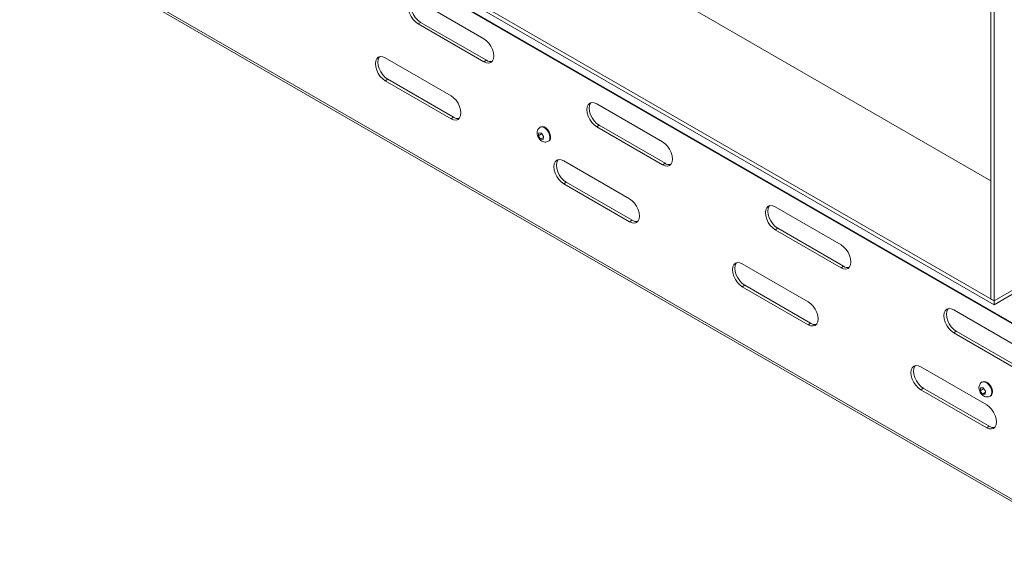
# Model space of a CAD drawing. Units: inches. Extents: x 0 to 297, y 0 to 210.
# Drawn here: x 230 to 258, y 98 to 113 of the extents above; entities that cross this region are included whole.
import ezdxf

# ---------------------------------------------------------------- set-up
doc = ezdxf.new("R2010")
doc.units = ezdxf.units.IN
doc.header["$MEASUREMENT"] = 0

# ---------------------------------------------------------------- blocks, each defined once
blk = doc.blocks.new('block 37')
at = {"color": 7, "lineweight": 9, "true_color": 0xffffff}
blk.add_lwpolyline([(204.246, 130.398), (260.287, 98.047)], dxfattribs=at)
blk = doc.blocks.new('block 39')
at = {"color": 7, "lineweight": 9, "true_color": 0xffffff}
blk.add_lwpolyline([(201.244, 137.24), (259.887, 103.386)], dxfattribs=at)
blk = doc.blocks.new('block 46')
at = {"color": 7, "lineweight": 9, "true_color": 0xffffff}
blk.add_open_spline([(257.407, 102.64), (257.403, 102.639), (257.399, 102.637), (257.395, 102.635), (257.378, 102.626), (257.364, 102.611), (257.353, 102.595), (257.343, 102.58), (257.335, 102.564), (257.329, 102.547), (257.323, 102.531), (257.32, 102.513), (257.318, 102.495), (257.317, 102.476), (257.318, 102.457), (257.322, 102.438), (257.325, 102.418), (257.331, 102.397), (257.34, 102.377), (257.349, 102.355), (257.361, 102.335), (257.375, 102.316), (257.389, 102.296), (257.406, 102.278), (257.424, 102.264), (257.441, 102.25), (257.459, 102.239), (257.479, 102.231), (257.496, 102.223), (257.515, 102.218), (257.534, 102.216), (257.553, 102.214), (257.572, 102.214), (257.59, 102.219), (257.607, 102.223), (257.622, 102.23), (257.638, 102.238)], degree=3, knots=[0, 0, 0, 0, 1, 1, 1, 2, 2, 2, 3, 3, 3, 4, 4, 4, 5, 5, 5, 6, 6, 6, 7, 7, 7, 8, 8, 8, 9, 9, 9, 10, 10, 10, 11, 11, 11, 12, 12, 12, 12], dxfattribs=at)
blk = doc.blocks.new('block 47')
at = {"color": 7, "lineweight": 9, "true_color": 0xffffff}
blk.add_lwpolyline([(257.639, 102.237), (257.656, 102.248)], dxfattribs=at)
blk = doc.blocks.new('block 48')
at = {"color": 7, "lineweight": 9, "true_color": 0xffffff}
blk.add_lwpolyline([(257.423, 102.652), (257.405, 102.641)], dxfattribs=at)
blk = doc.blocks.new('block 55')
at = {"color": 7, "lineweight": 9, "true_color": 0xffffff}
blk.add_open_spline([(244.75, 109.947), (244.745, 109.946), (244.741, 109.944), (244.738, 109.942), (244.721, 109.933), (244.707, 109.918), (244.696, 109.902), (244.686, 109.887), (244.677, 109.871), (244.671, 109.854), (244.666, 109.838), (244.662, 109.82), (244.661, 109.802), (244.66, 109.783), (244.661, 109.764), (244.664, 109.745), (244.668, 109.724), (244.674, 109.703), (244.683, 109.683), (244.692, 109.662), (244.704, 109.642), (244.718, 109.623), (244.732, 109.603), (244.749, 109.585), (244.767, 109.57), (244.784, 109.557), (244.802, 109.546), (244.821, 109.537), (244.839, 109.53), (244.858, 109.525), (244.877, 109.523), (244.896, 109.521), (244.915, 109.521), (244.933, 109.526), (244.949, 109.53), (244.965, 109.537), (244.981, 109.545)], degree=3, knots=[0, 0, 0, 0, 1, 1, 1, 2, 2, 2, 3, 3, 3, 4, 4, 4, 5, 5, 5, 6, 6, 6, 7, 7, 7, 8, 8, 8, 9, 9, 9, 10, 10, 10, 11, 11, 11, 12, 12, 12, 12], dxfattribs=at)
blk = doc.blocks.new('block 56')
at = {"color": 7, "lineweight": 9, "true_color": 0xffffff}
blk.add_lwpolyline([(244.981, 109.544), (244.999, 109.554)], dxfattribs=at)
blk = doc.blocks.new('block 57')
at = {"color": 7, "lineweight": 9, "true_color": 0xffffff}
blk.add_lwpolyline([(244.765, 109.958), (244.748, 109.948)], dxfattribs=at)
blk = doc.blocks.new('block 821')
at = {"color": 7, "lineweight": 9, "true_color": 0xffffff}
blk.add_lwpolyline([(241.252, 113.567), (243.138, 112.478)], dxfattribs=at)
blk = doc.blocks.new('block 822')
at = {"color": 7, "lineweight": 9, "true_color": 0xffffff}
blk.add_lwpolyline([(241.252, 112.913), (241.179, 112.967), (241.111, 113.039), (241.052, 113.125), (241.008, 113.218), (240.979, 113.313), (240.97, 113.403), (240.979, 113.482), (241.008, 113.545), (241.052, 113.586), (241.111, 113.604), (241.179, 113.598), (241.252, 113.567)], dxfattribs=at)
blk = doc.blocks.new('block 823')
at = {"color": 7, "lineweight": 9, "true_color": 0xffffff}
blk.add_lwpolyline([(243.138, 111.825), (241.252, 112.913)], dxfattribs=at)
blk = doc.blocks.new('block 824')
at = {"color": 7, "lineweight": 9, "true_color": 0xffffff}
blk.add_lwpolyline([(243.138, 112.478), (243.211, 112.425), (243.279, 112.353), (243.338, 112.267), (243.383, 112.173), (243.411, 112.078), (243.421, 111.988), (243.411, 111.909), (243.383, 111.847), (243.338, 111.805), (243.279, 111.787), (243.211, 111.794), (243.138, 111.825)], dxfattribs=at)
blk = doc.blocks.new('block 825')
at = {"color": 7, "lineweight": 9, "true_color": 0xffffff}
blk.add_lwpolyline([(246.367, 110.614), (248.253, 109.525)], dxfattribs=at)
blk = doc.blocks.new('block 826')
at = {"color": 7, "lineweight": 9, "true_color": 0xffffff}
blk.add_lwpolyline([(246.367, 109.961), (246.294, 110.014), (246.226, 110.086), (246.167, 110.172), (246.122, 110.265), (246.094, 110.361), (246.084, 110.451), (246.094, 110.53), (246.122, 110.592), (246.167, 110.634), (246.226, 110.652), (246.294, 110.645), (246.367, 110.614)], dxfattribs=at)
blk = doc.blocks.new('block 827')
at = {"color": 7, "lineweight": 9, "true_color": 0xffffff}
blk.add_lwpolyline([(248.253, 108.872), (246.367, 109.961)], dxfattribs=at)
blk = doc.blocks.new('block 828')
at = {"color": 7, "lineweight": 9, "true_color": 0xffffff}
blk.add_lwpolyline([(248.253, 109.525), (248.326, 109.472), (248.394, 109.4), (248.453, 109.314), (248.497, 109.221), (248.526, 109.126), (248.535, 109.036), (248.526, 108.956), (248.497, 108.894), (248.453, 108.852), (248.394, 108.834), (248.326, 108.841), (248.253, 108.872)], dxfattribs=at)
blk = doc.blocks.new('block 833')
at = {"color": 7, "lineweight": 9, "true_color": 0xffffff}
blk.add_lwpolyline([(240.31, 111.933), (242.195, 110.845)], dxfattribs=at)
blk = doc.blocks.new('block 834')
at = {"color": 7, "lineweight": 9, "true_color": 0xffffff}
blk.add_lwpolyline([(240.31, 111.28), (240.236, 111.334), (240.168, 111.406), (240.109, 111.491), (240.065, 111.585), (240.036, 111.68), (240.027, 111.77), (240.036, 111.849), (240.065, 111.912), (240.109, 111.953), (240.168, 111.971), (240.236, 111.965), (240.31, 111.933)], dxfattribs=at)
blk = doc.blocks.new('block 835')
at = {"color": 7, "lineweight": 9, "true_color": 0xffffff}
blk.add_lwpolyline([(242.195, 110.192), (240.31, 111.28)], dxfattribs=at)
blk = doc.blocks.new('block 836')
at = {"color": 7, "lineweight": 9, "true_color": 0xffffff}
blk.add_lwpolyline([(242.195, 110.845), (242.268, 110.792), (242.337, 110.72), (242.395, 110.634), (242.44, 110.54), (242.468, 110.445), (242.478, 110.355), (242.468, 110.276), (242.44, 110.214), (242.395, 110.172), (242.337, 110.154), (242.268, 110.161), (242.195, 110.192)], dxfattribs=at)
blk = doc.blocks.new('block 837')
at = {"color": 7, "lineweight": 9, "true_color": 0xffffff}
blk.add_lwpolyline([(245.424, 108.981), (247.31, 107.892)], dxfattribs=at)
blk = doc.blocks.new('block 838')
at = {"color": 7, "lineweight": 9, "true_color": 0xffffff}
blk.add_lwpolyline([(245.424, 108.328), (245.351, 108.381), (245.283, 108.453), (245.224, 108.539), (245.179, 108.632), (245.151, 108.727), (245.141, 108.817), (245.151, 108.896), (245.179, 108.959), (245.224, 109.001), (245.283, 109.019), (245.351, 109.012), (245.424, 108.981)], dxfattribs=at)
blk = doc.blocks.new('block 839')
at = {"color": 7, "lineweight": 9, "true_color": 0xffffff}
blk.add_lwpolyline([(247.31, 107.239), (245.424, 108.328)], dxfattribs=at)
blk = doc.blocks.new('block 840')
at = {"color": 7, "lineweight": 9, "true_color": 0xffffff}
blk.add_lwpolyline([(247.31, 107.892), (247.383, 107.839), (247.451, 107.767), (247.51, 107.681), (247.555, 107.588), (247.583, 107.492), (247.593, 107.402), (247.583, 107.323), (247.555, 107.261), (247.51, 107.219), (247.451, 107.201), (247.383, 107.208), (247.31, 107.239)], dxfattribs=at)
blk = doc.blocks.new('block 841')
at = {"color": 7, "lineweight": 9, "true_color": 0xffffff}
blk.add_lwpolyline([(257.539, 101.987), (257.613, 101.933), (257.681, 101.861), (257.739, 101.776), (257.784, 101.682), (257.813, 101.587), (257.822, 101.497), (257.813, 101.418), (257.784, 101.355), (257.739, 101.314), (257.681, 101.296), (257.613, 101.302), (257.539, 101.334)], dxfattribs=at)
blk = doc.blocks.new('block 842')
at = {"color": 7, "lineweight": 9, "true_color": 0xffffff}
blk.add_lwpolyline([(255.654, 103.076), (257.539, 101.987)], dxfattribs=at)
blk = doc.blocks.new('block 843')
at = {"color": 7, "lineweight": 9, "true_color": 0xffffff}
blk.add_lwpolyline([(255.654, 102.422), (255.581, 102.476), (255.512, 102.548), (255.454, 102.633), (255.409, 102.727), (255.38, 102.822), (255.371, 102.912), (255.38, 102.991), (255.409, 103.053), (255.454, 103.095), (255.512, 103.113), (255.581, 103.107), (255.654, 103.076)], dxfattribs=at)
blk = doc.blocks.new('block 844')
at = {"color": 7, "lineweight": 9, "true_color": 0xffffff}
blk.add_lwpolyline([(257.539, 101.334), (255.654, 102.422)], dxfattribs=at)
blk = doc.blocks.new('block 846')
at = {"color": 7, "lineweight": 9, "true_color": 0xffffff}
blk.add_lwpolyline([(256.597, 104.709), (258.482, 103.62)], dxfattribs=at)
blk = doc.blocks.new('block 847')
at = {"color": 7, "lineweight": 9, "true_color": 0xffffff}
blk.add_lwpolyline([(256.597, 104.055), (256.523, 104.109), (256.455, 104.181), (256.396, 104.267), (256.352, 104.36), (256.323, 104.455), (256.314, 104.545), (256.323, 104.624), (256.352, 104.687), (256.396, 104.728), (256.455, 104.746), (256.523, 104.74), (256.597, 104.709)], dxfattribs=at)
blk = doc.blocks.new('block 848')
at = {"color": 7, "lineweight": 9, "true_color": 0xffffff}
blk.add_lwpolyline([(258.482, 102.967), (256.597, 104.055)], dxfattribs=at)
blk = doc.blocks.new('block 849')
at = {"color": 7, "lineweight": 9, "true_color": 0xffffff}
blk.add_lwpolyline([(252.425, 104.94), (252.498, 104.886), (252.566, 104.814), (252.625, 104.728), (252.67, 104.635), (252.698, 104.54), (252.707, 104.45), (252.698, 104.371), (252.67, 104.308), (252.625, 104.267), (252.566, 104.249), (252.498, 104.255), (252.425, 104.286)], dxfattribs=at)
blk = doc.blocks.new('block 850')
at = {"color": 7, "lineweight": 9, "true_color": 0xffffff}
blk.add_lwpolyline([(250.539, 106.028), (252.425, 104.94)], dxfattribs=at)
blk = doc.blocks.new('block 851')
at = {"color": 7, "lineweight": 9, "true_color": 0xffffff}
blk.add_lwpolyline([(250.539, 105.375), (250.466, 105.428), (250.397, 105.5), (250.339, 105.586), (250.294, 105.68), (250.266, 105.775), (250.256, 105.865), (250.266, 105.944), (250.294, 106.006), (250.339, 106.048), (250.397, 106.066), (250.466, 106.059), (250.539, 106.028)], dxfattribs=at)
blk = doc.blocks.new('block 852')
at = {"color": 7, "lineweight": 9, "true_color": 0xffffff}
blk.add_lwpolyline([(252.425, 104.286), (250.539, 105.375)], dxfattribs=at)
blk = doc.blocks.new('block 853')
at = {"color": 7, "lineweight": 9, "true_color": 0xffffff}
blk.add_lwpolyline([(253.367, 106.573), (253.441, 106.519), (253.509, 106.447), (253.567, 106.362), (253.612, 106.268), (253.641, 106.173), (253.65, 106.083), (253.641, 106.004), (253.612, 105.941), (253.567, 105.9), (253.509, 105.882), (253.441, 105.888), (253.367, 105.919)], dxfattribs=at)
blk = doc.blocks.new('block 854')
at = {"color": 7, "lineweight": 9, "true_color": 0xffffff}
blk.add_lwpolyline([(251.482, 107.661), (253.367, 106.573)], dxfattribs=at)
blk = doc.blocks.new('block 855')
at = {"color": 7, "lineweight": 9, "true_color": 0xffffff}
blk.add_lwpolyline([(251.482, 107.008), (251.409, 107.062), (251.34, 107.134), (251.282, 107.219), (251.237, 107.313), (251.208, 107.408), (251.199, 107.498), (251.208, 107.577), (251.237, 107.639), (251.282, 107.681), (251.34, 107.699), (251.409, 107.692), (251.482, 107.661)], dxfattribs=at)
blk = doc.blocks.new('block 856')
at = {"color": 7, "lineweight": 9, "true_color": 0xffffff}
blk.add_lwpolyline([(253.367, 105.919), (251.482, 107.008)], dxfattribs=at)
blk = doc.blocks.new('block 883')
at = {"color": 7, "lineweight": 9, "true_color": 0xffffff}
blk.add_lwpolyline([(260.264, 98.128), (204.186, 130.501)], dxfattribs=at)
blk = doc.blocks.new('block 910')
at = {"color": 7, "lineweight": 9, "true_color": 0xffffff}
blk.add_lwpolyline([(256.667, 104.096), (256.597, 104.055)], dxfattribs=at)
blk = doc.blocks.new('block 911')
at = {"color": 7, "lineweight": 9, "true_color": 0xffffff}
blk.add_lwpolyline([(256.667, 104.096), (258.553, 103.008)], dxfattribs=at)
blk = doc.blocks.new('block 913')
at = {"color": 7, "lineweight": 9, "true_color": 0xffffff}
blk.add_lwpolyline([(256.435, 104.743), (256.422, 104.727), (256.394, 104.665), (256.384, 104.586), (256.394, 104.496), (256.422, 104.401), (256.467, 104.307), (256.526, 104.222), (256.594, 104.15), (256.667, 104.096)], dxfattribs=at)
blk = doc.blocks.new('block 918')
at = {"color": 7, "lineweight": 9, "true_color": 0xffffff}
blk.add_lwpolyline([(257.61, 101.374), (257.539, 101.334)], dxfattribs=at)
blk = doc.blocks.new('block 919')
at = {"color": 7, "lineweight": 9, "true_color": 0xffffff}
blk.add_open_spline([(257.61, 101.374), (257.657, 101.342), (257.715, 101.33), (257.772, 101.34)], degree=3, dxfattribs=at)
blk = doc.blocks.new('block 922')
at = {"color": 7, "lineweight": 9, "true_color": 0xffffff}
blk.add_lwpolyline([(255.724, 102.463), (255.654, 102.422)], dxfattribs=at)
blk = doc.blocks.new('block 923')
at = {"color": 7, "lineweight": 9, "true_color": 0xffffff}
blk.add_lwpolyline([(255.724, 102.463), (257.61, 101.374)], dxfattribs=at)
blk = doc.blocks.new('block 932')
at = {"color": 7, "lineweight": 9, "true_color": 0xffffff}
blk.add_lwpolyline([(255.492, 103.11), (255.479, 103.094), (255.451, 103.032), (255.441, 102.953), (255.451, 102.863), (255.479, 102.768), (255.524, 102.674), (255.583, 102.588), (255.651, 102.516), (255.724, 102.463)], dxfattribs=at)
blk = doc.blocks.new('block 933')
at = {"color": 7, "lineweight": 9, "true_color": 0xffffff}
blk.add_lwpolyline([(253.438, 105.96), (253.367, 105.919)], dxfattribs=at)
blk = doc.blocks.new('block 934')
at = {"color": 7, "lineweight": 9, "true_color": 0xffffff}
blk.add_open_spline([(253.438, 105.96), (253.485, 105.928), (253.543, 105.916), (253.6, 105.925)], degree=3, dxfattribs=at)
blk = doc.blocks.new('block 938')
at = {"color": 7, "lineweight": 9, "true_color": 0xffffff}
blk.add_lwpolyline([(251.553, 107.049), (251.482, 107.008)], dxfattribs=at)
blk = doc.blocks.new('block 939')
at = {"color": 7, "lineweight": 9, "true_color": 0xffffff}
blk.add_lwpolyline([(251.553, 107.049), (253.438, 105.96)], dxfattribs=at)
blk = doc.blocks.new('block 942')
at = {"color": 7, "lineweight": 9, "true_color": 0xffffff}
blk.add_lwpolyline([(251.32, 107.696), (251.308, 107.68), (251.279, 107.618), (251.27, 107.539), (251.279, 107.449), (251.308, 107.354), (251.352, 107.26), (251.411, 107.174), (251.479, 107.102), (251.553, 107.049)], dxfattribs=at)
blk = doc.blocks.new('block 943')
at = {"color": 7, "lineweight": 9, "true_color": 0xffffff}
blk.add_lwpolyline([(252.495, 104.327), (252.425, 104.286)], dxfattribs=at)
blk = doc.blocks.new('block 944')
at = {"color": 7, "lineweight": 9, "true_color": 0xffffff}
blk.add_open_spline([(252.495, 104.327), (252.542, 104.295), (252.601, 104.282), (252.657, 104.292)], degree=3, dxfattribs=at)
blk = doc.blocks.new('block 947')
at = {"color": 7, "lineweight": 9, "true_color": 0xffffff}
blk.add_lwpolyline([(250.61, 105.416), (250.539, 105.375)], dxfattribs=at)
blk = doc.blocks.new('block 948')
at = {"color": 7, "lineweight": 9, "true_color": 0xffffff}
blk.add_lwpolyline([(250.61, 105.416), (252.495, 104.327)], dxfattribs=at)
blk = doc.blocks.new('block 957')
at = {"color": 7, "lineweight": 9, "true_color": 0xffffff}
blk.add_lwpolyline([(250.377, 106.063), (250.365, 106.047), (250.336, 105.985), (250.327, 105.906), (250.336, 105.815), (250.365, 105.72), (250.41, 105.627), (250.468, 105.541), (250.537, 105.469), (250.61, 105.416)], dxfattribs=at)
blk = doc.blocks.new('block 958')
at = {"color": 7, "lineweight": 9, "true_color": 0xffffff}
blk.add_lwpolyline([(248.324, 108.913), (248.253, 108.872)], dxfattribs=at)
blk = doc.blocks.new('block 959')
at = {"color": 7, "lineweight": 9, "true_color": 0xffffff}
blk.add_open_spline([(248.324, 108.913), (248.371, 108.881), (248.429, 108.868), (248.485, 108.878)], degree=3, dxfattribs=at)
blk = doc.blocks.new('block 961')
at = {"color": 7, "lineweight": 9, "true_color": 0xffffff}
blk.add_lwpolyline([(246.438, 110.002), (246.367, 109.961)], dxfattribs=at)
blk = doc.blocks.new('block 962')
at = {"color": 7, "lineweight": 9, "true_color": 0xffffff}
blk.add_lwpolyline([(246.438, 110.002), (248.324, 108.913)], dxfattribs=at)
blk = doc.blocks.new('block 963')
at = {"color": 7, "lineweight": 9, "true_color": 0xffffff}
blk.add_lwpolyline([(246.205, 110.649), (246.193, 110.633), (246.164, 110.57), (246.155, 110.491), (246.164, 110.401), (246.193, 110.306), (246.238, 110.213), (246.296, 110.127), (246.365, 110.055), (246.438, 110.002)], dxfattribs=at)
blk = doc.blocks.new('block 964')
at = {"color": 7, "lineweight": 9, "true_color": 0xffffff}
blk.add_lwpolyline([(247.381, 107.28), (247.31, 107.239)], dxfattribs=at)
blk = doc.blocks.new('block 965')
at = {"color": 7, "lineweight": 9, "true_color": 0xffffff}
blk.add_open_spline([(247.381, 107.28), (247.428, 107.248), (247.486, 107.235), (247.542, 107.245)], degree=3, dxfattribs=at)
blk = doc.blocks.new('block 966')
at = {"color": 7, "lineweight": 9, "true_color": 0xffffff}
blk.add_lwpolyline([(245.495, 108.368), (245.424, 108.328)], dxfattribs=at)
blk = doc.blocks.new('block 967')
at = {"color": 7, "lineweight": 9, "true_color": 0xffffff}
blk.add_lwpolyline([(245.495, 108.368), (247.381, 107.28)], dxfattribs=at)
blk = doc.blocks.new('block 968')
at = {"color": 7, "lineweight": 9, "true_color": 0xffffff}
blk.add_lwpolyline([(245.263, 109.016), (245.25, 109), (245.222, 108.937), (245.212, 108.858), (245.222, 108.768), (245.25, 108.673), (245.295, 108.579), (245.353, 108.494), (245.422, 108.422), (245.495, 108.368)], dxfattribs=at)
blk = doc.blocks.new('block 969')
at = {"color": 7, "lineweight": 9, "true_color": 0xffffff}
blk.add_lwpolyline([(243.209, 111.866), (243.138, 111.825)], dxfattribs=at)
blk = doc.blocks.new('block 970')
at = {"color": 7, "lineweight": 9, "true_color": 0xffffff}
blk.add_open_spline([(243.209, 111.866), (243.256, 111.833), (243.314, 111.821), (243.37, 111.831)], degree=3, dxfattribs=at)
blk = doc.blocks.new('block 971')
at = {"color": 7, "lineweight": 9, "true_color": 0xffffff}
blk.add_lwpolyline([(241.323, 112.954), (241.252, 112.913)], dxfattribs=at)
blk = doc.blocks.new('block 972')
at = {"color": 7, "lineweight": 9, "true_color": 0xffffff}
blk.add_lwpolyline([(241.323, 112.954), (243.209, 111.866)], dxfattribs=at)
blk = doc.blocks.new('block 973')
at = {"color": 7, "lineweight": 9, "true_color": 0xffffff}
blk.add_lwpolyline([(241.091, 113.601), (241.078, 113.585), (241.05, 113.523), (241.04, 113.444), (241.05, 113.354), (241.078, 113.259), (241.123, 113.165), (241.181, 113.08), (241.25, 113.008), (241.323, 112.954)], dxfattribs=at)
blk = doc.blocks.new('block 975')
at = {"color": 7, "lineweight": 9, "true_color": 0xffffff}
blk.add_lwpolyline([(242.266, 110.233), (242.195, 110.192)], dxfattribs=at)
blk = doc.blocks.new('block 976')
at = {"color": 7, "lineweight": 9, "true_color": 0xffffff}
blk.add_open_spline([(242.266, 110.233), (242.313, 110.2), (242.371, 110.188), (242.427, 110.198)], degree=3, dxfattribs=at)
blk = doc.blocks.new('block 977')
at = {"color": 7, "lineweight": 9, "true_color": 0xffffff}
blk.add_lwpolyline([(240.38, 111.321), (240.31, 111.28)], dxfattribs=at)
blk = doc.blocks.new('block 978')
at = {"color": 7, "lineweight": 9, "true_color": 0xffffff}
blk.add_lwpolyline([(240.38, 111.321), (242.266, 110.233)], dxfattribs=at)
blk = doc.blocks.new('block 979')
at = {"color": 7, "lineweight": 9, "true_color": 0xffffff}
blk.add_lwpolyline([(240.148, 111.968), (240.135, 111.952), (240.107, 111.89), (240.097, 111.811), (240.107, 111.721), (240.135, 111.626), (240.18, 111.532), (240.239, 111.446), (240.307, 111.374), (240.38, 111.321)], dxfattribs=at)
blk = doc.blocks.new('block 1054')
at = {"color": 7, "lineweight": 9, "true_color": 0xffffff}
blk.add_lwpolyline([(259.873, 103.416), (201.23, 137.27)], dxfattribs=at)
blk = doc.blocks.new('block 1093')
at = {"color": 7, "lineweight": 9, "true_color": 0xffffff}
blk.add_lwpolyline([(257.751, 104.968), (258.93, 105.648)], dxfattribs=at)
blk = doc.blocks.new('block 1094')
at = {"color": 7, "lineweight": 9, "true_color": 0xffffff}
blk.add_lwpolyline([(257.751, 126.742), (257.751, 104.968)], dxfattribs=at)
blk = doc.blocks.new('block 1095')
at = {"color": 7, "lineweight": 9, "true_color": 0xffffff}
blk.add_lwpolyline([(257.657, 105.022), (257.751, 104.968)], dxfattribs=at)
blk = doc.blocks.new('block 1097')
at = {"color": 7, "lineweight": 9, "true_color": 0xffffff}
blk.add_lwpolyline([(257.657, 126.797), (257.657, 105.022)], dxfattribs=at)
blk = doc.blocks.new('block 1162')
at = {"color": 7, "lineweight": 9, "true_color": 0xffffff}
blk.add_lwpolyline([(204.778, 138.937), (257.657, 108.41)], dxfattribs=at)
blk = doc.blocks.new('block 1166')
at = {"color": 7, "lineweight": 9, "true_color": 0xffffff}
blk.add_lwpolyline([(200.994, 137.733), (257.751, 104.968)], dxfattribs=at)
blk = doc.blocks.new('block 1409')
at = {"color": 7, "lineweight": 9, "true_color": 0xffffff}
blk.add_lwpolyline([(257.751, 104.859), (257.751, 104.968)], dxfattribs=at)
blk = doc.blocks.new('block 1410')
at = {"color": 7, "lineweight": 9, "true_color": 0xffffff}
blk.add_lwpolyline([(257.751, 104.859), (258.93, 105.539)], dxfattribs=at)
blk = doc.blocks.new('block 1412')
at = {"color": 7, "lineweight": 9, "true_color": 0xffffff}
blk.add_lwpolyline([(200.994, 137.624), (257.751, 104.859)], dxfattribs=at)
blk = doc.blocks.new('block 1419')
at = {"color": 7, "lineweight": 9, "true_color": 0xffffff}
blk.add_lwpolyline([(257.493, 102.291), (257.504, 102.378)], dxfattribs=at)
blk = doc.blocks.new('block 1420')
at = {"color": 7, "lineweight": 9, "true_color": 0xffffff}
blk.add_lwpolyline([(257.504, 102.378), (257.439, 102.473)], dxfattribs=at)
blk = doc.blocks.new('block 1421')
at = {"color": 7, "lineweight": 9, "true_color": 0xffffff}
blk.add_lwpolyline([(257.439, 102.473), (257.363, 102.48)], dxfattribs=at)
blk = doc.blocks.new('block 1422')
at = {"color": 7, "lineweight": 9, "true_color": 0xffffff}
blk.add_lwpolyline([(257.363, 102.48), (257.353, 102.393)], dxfattribs=at)
blk = doc.blocks.new('block 1423')
at = {"color": 7, "lineweight": 9, "true_color": 0xffffff}
blk.add_lwpolyline([(257.353, 102.393), (257.384, 102.345)], dxfattribs=at)
blk = doc.blocks.new('block 1424')
at = {"color": 7, "lineweight": 9, "true_color": 0xffffff}
blk.add_lwpolyline([(257.384, 102.345), (257.418, 102.298)], dxfattribs=at)
blk = doc.blocks.new('block 1425')
at = {"color": 7, "lineweight": 9, "true_color": 0xffffff}
blk.add_lwpolyline([(257.418, 102.298), (257.493, 102.291)], dxfattribs=at)
blk = doc.blocks.new('block 1426')
at = {"color": 7, "lineweight": 9, "true_color": 0xffffff}
blk.add_lwpolyline([(257.692, 102.435), (257.704, 102.367), (257.698, 102.307), (257.676, 102.264), (257.656, 102.248)], dxfattribs=at)
blk = doc.blocks.new('block 1427')
at = {"color": 7, "lineweight": 9, "true_color": 0xffffff}
blk.add_lwpolyline([(257.423, 102.652), (257.464, 102.662), (257.515, 102.652), (257.57, 102.619), (257.621, 102.568), (257.663, 102.504), (257.692, 102.435)], dxfattribs=at)
blk = doc.blocks.new('block 1428')
at = {"color": 7, "lineweight": 9, "true_color": 0xffffff}
blk.add_lwpolyline([(257.5, 102.346), (257.418, 102.298)], dxfattribs=at)
blk = doc.blocks.new('block 1429')
at = {"color": 7, "lineweight": 9, "true_color": 0xffffff}
blk.add_lwpolyline([(257.446, 102.447), (257.353, 102.393)], dxfattribs=at)
blk = doc.blocks.new('block 1452')
at = {"color": 7, "lineweight": 9, "true_color": 0xffffff}
blk.add_lwpolyline([(244.836, 109.598), (244.846, 109.685)], dxfattribs=at)
blk = doc.blocks.new('block 1453')
at = {"color": 7, "lineweight": 9, "true_color": 0xffffff}
blk.add_lwpolyline([(244.846, 109.685), (244.782, 109.78)], dxfattribs=at)
blk = doc.blocks.new('block 1454')
at = {"color": 7, "lineweight": 9, "true_color": 0xffffff}
blk.add_lwpolyline([(244.782, 109.78), (244.706, 109.787)], dxfattribs=at)
blk = doc.blocks.new('block 1455')
at = {"color": 7, "lineweight": 9, "true_color": 0xffffff}
blk.add_lwpolyline([(244.706, 109.787), (244.695, 109.7)], dxfattribs=at)
blk = doc.blocks.new('block 1456')
at = {"color": 7, "lineweight": 9, "true_color": 0xffffff}
blk.add_lwpolyline([(244.695, 109.7), (244.728, 109.652)], dxfattribs=at)
blk = doc.blocks.new('block 1457')
at = {"color": 7, "lineweight": 9, "true_color": 0xffffff}
blk.add_lwpolyline([(244.728, 109.652), (244.76, 109.605)], dxfattribs=at)
blk = doc.blocks.new('block 1458')
at = {"color": 7, "lineweight": 9, "true_color": 0xffffff}
blk.add_lwpolyline([(244.76, 109.605), (244.836, 109.598)], dxfattribs=at)
blk = doc.blocks.new('block 1459')
at = {"color": 7, "lineweight": 9, "true_color": 0xffffff}
blk.add_lwpolyline([(245.034, 109.741), (245.047, 109.673), (245.041, 109.614), (245.018, 109.57), (244.999, 109.554)], dxfattribs=at)
blk = doc.blocks.new('block 1460')
at = {"color": 7, "lineweight": 9, "true_color": 0xffffff}
blk.add_lwpolyline([(244.765, 109.958), (244.806, 109.97), (244.858, 109.959), (244.913, 109.926), (244.964, 109.875), (245.006, 109.811), (245.034, 109.741)], dxfattribs=at)
blk = doc.blocks.new('block 1461')
at = {"color": 7, "lineweight": 9, "true_color": 0xffffff}
blk.add_lwpolyline([(244.843, 109.652), (244.76, 109.605)], dxfattribs=at)
blk = doc.blocks.new('block 1462')
at = {"color": 7, "lineweight": 9, "true_color": 0xffffff}
blk.add_lwpolyline([(244.789, 109.754), (244.695, 109.7)], dxfattribs=at)
blk = doc.blocks.new('block 1713')
at = {"color": 8, "lineweight": 9, "true_color": 0x808080}
blk.add_lwpolyline([(257.674, 102.424), (257.687, 102.356), (257.681, 102.297), (257.658, 102.254), (257.638, 102.237)], dxfattribs=at)
blk = doc.blocks.new('block 1714')
at = {"color": 8, "lineweight": 9, "true_color": 0x808080}
blk.add_lwpolyline([(257.405, 102.642), (257.446, 102.652), (257.498, 102.642), (257.552, 102.609), (257.603, 102.558), (257.646, 102.494), (257.674, 102.424)], dxfattribs=at)
blk = doc.blocks.new('block 1719')
at = {"color": 8, "lineweight": 9, "true_color": 0x808080}
blk.add_lwpolyline([(245.017, 109.731), (245.029, 109.663), (245.024, 109.604), (245.001, 109.56), (244.981, 109.544)], dxfattribs=at)
blk = doc.blocks.new('block 1720')
at = {"color": 8, "lineweight": 9, "true_color": 0x808080}
blk.add_lwpolyline([(244.748, 109.949), (244.789, 109.959), (244.841, 109.949), (244.895, 109.916), (244.946, 109.865), (244.988, 109.801), (245.017, 109.731)], dxfattribs=at)

msp = doc.modelspace()

# ---------------------------------------------------------------- block references
for name in ['block 1162', 'block 1166', 'block 1412', 'block 1054', 'block 39', 'block 883', 'block 37', 'block 1097', 'block 1094', 'block 822', 'block 973', 'block 821', 'block 971', 'block 823', 'block 972', 'block 824', 'block 834', 'block 979', 'block 833', 'block 969', 'block 970', 'block 977', 'block 835', 'block 978', 'block 836', 'block 826', 'block 963', 'block 825', 'block 975', 'block 976', 'block 55', 'block 1455', 'block 1462', 'block 1454', 'block 1720', 'block 57', 'block 1460', 'block 1453', 'block 1719', 'block 1459', 'block 961', 'block 827', 'block 962', 'block 1456', 'block 1457', 'block 1461', 'block 1458', 'block 1452', 'block 56', 'block 828', 'block 838', 'block 968', 'block 837', 'block 958', 'block 959', 'block 966', 'block 839', 'block 967', 'block 840', 'block 855', 'block 942', 'block 854', 'block 964', 'block 965', 'block 938', 'block 856', 'block 939', 'block 853', 'block 851', 'block 957', 'block 850', 'block 933', 'block 934', 'block 1093', 'block 1410', 'block 947', 'block 852', 'block 948', 'block 849', 'block 1095', 'block 1409', 'block 847', 'block 913', 'block 846', 'block 943', 'block 944', 'block 910', 'block 911', 'block 848', 'block 843', 'block 932', 'block 842', 'block 922', 'block 844', 'block 923', 'block 46', 'block 1422', 'block 1429', 'block 1423', 'block 1421', 'block 48', 'block 1714', 'block 1427', 'block 1420', 'block 1713', 'block 1426', 'block 1424', 'block 1428', 'block 1425', 'block 1419', 'block 47', 'block 841', 'block 918', 'block 919']:
    msp.add_blockref(name, (0, 0))

doc.saveas('drawing.dxf')
